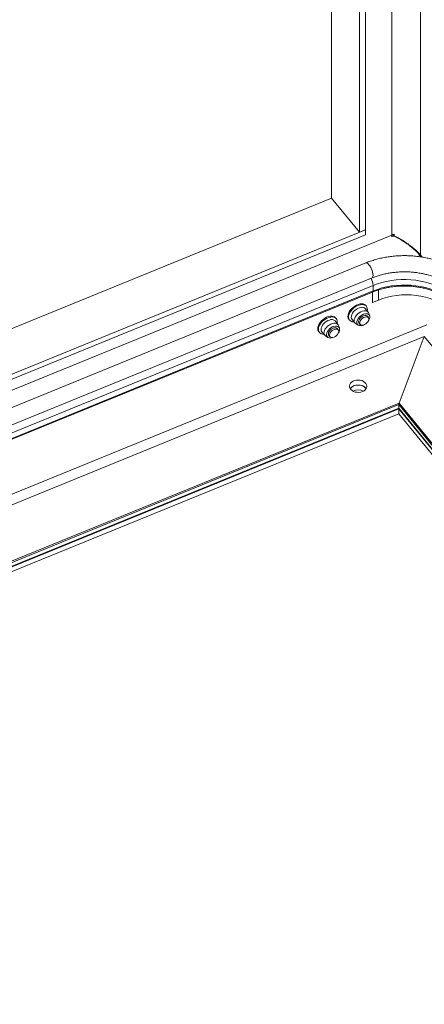
# Paper-space layout 'Sheet4' of a CAD drawing. Units: inches. Extents: x 0.6 to 17.5, y 0.2 to 10.8.
# Drawn here: x 6.3 to 6.9, y 7.8 to 9.2 of the extents above; entities that cross this region are included whole.
import ezdxf

# ---------------------------------------------------------------- set-up
doc = ezdxf.new("R2010")
doc.units = ezdxf.units.IN
doc.header["$MEASUREMENT"] = 0

psp = doc.layouts.new('Sheet4')

# ---------------------------------------------------------------- linework, layer by layer
at = {"color": 8, "linetype": 'Continuous', "lineweight": 15}
for p, q in [((6.8081, 10.1275), (6.8081, 8.9077)), ((6.8508, 9.6738), (6.8508, 8.878)), ((6.8081, 8.9077), (6.1903, 8.6555)), ((6.8503, 8.8773), (6.8465, 8.8758)), ((6.1949, 8.5937), (6.7799, 8.8325)), ((6.1955, 8.5857), (6.7799, 8.8243)), ((6.7881, 8.8107), (6.7881, 8.8259)), ((6.8603, 8.7738), (6.2036, 8.5058)), ((6.8565, 8.7564), (6.2101, 8.4925)), ((6.8565, 8.7564), (7.6373, 7.8001)), ((6.2354, 8.4188), (6.8188, 8.657)), ((6.8188, 8.657), (7.5482, 7.7637)), ((6.8183, 8.6549), (5.5194, 8.1246)), ((5.5229, 8.1204), (6.8183, 8.6493)), ((7.5465, 7.7631), (6.8183, 8.6549)), ((6.8183, 8.6493), (7.5431, 7.7617))]:
    psp.add_line(p, q, dxfattribs=at)
at = {"color": 7, "linetype": 'Continuous', "lineweight": 15}
for p, q in [((6.7596, 10.0315), (6.7596, 8.9119)), ((6.7686, 10.0352), (6.7686, 8.9156)), ((6.7179, 10.0145), (6.7179, 8.963)), ((6.1836, 8.7448), (6.7179, 8.963)), ((6.7179, 8.963), (6.7596, 8.9119)), ((6.1886, 8.6788), (6.7686, 8.9156)), ((6.1891, 8.6717), (6.7686, 8.9083)), ((6.7596, 8.9119), (6.7686, 8.9156)), ((6.7686, 8.9083), (6.7686, 8.9156)), ((6.8082, 8.905), (6.8113, 8.9063)), ((6.8113, 8.9063), (6.8095, 8.9082)), ((6.8114, 8.9064), (6.8101, 8.9084)), ((6.8114, 8.9064), (6.8114, 8.9089)), ((6.8522, 8.875), (6.8503, 8.8773)), ((6.8508, 8.878), (6.8534, 8.8748)), ((6.7693, 8.8661), (6.1922, 8.6305)), ((6.1941, 8.6052), (6.7784, 8.8437)), ((6.7799, 8.8325), (6.7799, 8.8243)), ((6.1956, 8.5844), (6.7793, 8.8227)), ((6.7791, 8.807), (6.7791, 8.8226)), ((6.7881, 8.8107), (6.7791, 8.807)), ((6.7727, 8.7926), (6.7683, 8.7979)), ((6.7701, 8.8014), (6.7691, 8.8026)), ((6.7749, 8.7873), (6.7735, 8.7912)), ((6.7276, 8.7742), (6.7232, 8.7795)), ((6.725, 8.783), (6.724, 8.7841)), ((6.7439, 8.782), (6.7449, 8.7808)), ((6.7487, 8.7818), (6.753, 8.7765)), ((6.7542, 8.7755), (6.7578, 8.7733)), ((6.7587, 8.7769), (6.7607, 8.7744)), ((6.7732, 8.7846), (6.7711, 8.7871)), ((6.6988, 8.7636), (6.6998, 8.7624)), ((6.7036, 8.7634), (6.7079, 8.7581)), ((6.7281, 8.7662), (6.726, 8.7687)), ((6.7298, 8.7689), (6.7284, 8.7728)), ((6.7091, 8.7571), (6.7126, 8.7549)), ((6.7136, 8.7585), (6.7156, 8.756)), ((6.8565, 8.7564), (6.8188, 8.657)), ((5.5231, 8.1202), (6.8184, 8.649)), ((6.8183, 8.6484), (5.5234, 8.1198)), ((6.8183, 8.6411), (5.5279, 8.1143)), ((6.818, 8.6489), (7.5426, 7.7614)), ((6.818, 8.6489), (6.8183, 8.6484)), ((6.8183, 8.6549), (6.8183, 8.6493)), ((6.8183, 8.6484), (6.8183, 8.6411)), ((6.8183, 8.6411), (7.5381, 7.7596)), ((6.8184, 8.6491), (7.543, 7.7616))]:
    psp.add_line(p, q, dxfattribs=at)
at = {"color": 8, "linetype": 'Continuous', "lineweight": 15, "flags": 128}
for points in [[(6.7693, 8.8661), (6.7701, 8.8662), (6.7713, 8.8658), (6.7725, 8.8649), (6.7739, 8.8635), (6.7752, 8.8616), (6.7765, 8.8594), (6.7776, 8.8571), (6.7786, 8.8546), (6.7793, 8.8521), (6.7797, 8.8497), (6.7799, 8.8476), (6.7798, 8.8459), (6.7794, 8.8446), (6.7787, 8.8438), (6.7784, 8.8437)], [(6.7799, 8.8243), (6.7797, 8.8232), (6.7793, 8.8227), (6.7793, 8.8227)]]:
    psp.add_lwpolyline(points, dxfattribs=at)
at = {"color": 7, "linetype": 'Continuous', "lineweight": 15, "flags": 128}
for points in [[(6.7799, 8.8325), (6.7864, 8.8349), (6.7932, 8.837), (6.8002, 8.8386), (6.8073, 8.8399), (6.8145, 8.8408), (6.8219, 8.8413), (6.8292, 8.8413), (6.8366, 8.841), (6.8439, 8.8403), (6.851, 8.8391), (6.8581, 8.8376), (6.8649, 8.8356), (6.8715, 8.8333), (6.8778, 8.8307), (6.8838, 8.8277), (6.8895, 8.8243), (6.8948, 8.8207), (6.8996, 8.8168), (6.904, 8.8126), (6.908, 8.8082)], [(6.7799, 8.8243), (6.7864, 8.8267), (6.7932, 8.8288), (6.8002, 8.8304), (6.8073, 8.8317), (6.8145, 8.8326), (6.8219, 8.8331), (6.8292, 8.8331), (6.8366, 8.8328), (6.8439, 8.8321), (6.851, 8.8309), (6.8581, 8.8294), (6.8649, 8.8274), (6.8715, 8.8251), (6.8778, 8.8225), (6.8838, 8.8195), (6.8895, 8.8161), (6.8948, 8.8125), (6.8996, 8.8086), (6.904, 8.8044), (6.908, 8.8)], [(6.902, 8.7891), (6.898, 8.7934), (6.8936, 8.7975), (6.8887, 8.8013), (6.8833, 8.8048), (6.8776, 8.8079), (6.8714, 8.8107), (6.865, 8.813), (6.8583, 8.815), (6.8514, 8.8166), (6.8443, 8.8177), (6.837, 8.8183), (6.8298, 8.8186), (6.8225, 8.8183), (6.8153, 8.8177), (6.8082, 8.8166), (6.8013, 8.815), (6.7946, 8.813), (6.7881, 8.8107)], [(6.7425, 8.786), (6.7426, 8.7882), (6.7432, 8.7906), (6.7443, 8.793), (6.7459, 8.7954), (6.7478, 8.7977), (6.7501, 8.7998), (6.7526, 8.8017), (6.7552, 8.8032), (6.7579, 8.8043), (6.7605, 8.8049), (6.763, 8.8051), (6.7653, 8.8049), (6.7672, 8.8041), (6.7687, 8.803), (6.7691, 8.8026)], [(6.7434, 8.7848), (6.7435, 8.7871), (6.7442, 8.7894), (6.7453, 8.7919), (6.7468, 8.7943), (6.7488, 8.7966), (6.751, 8.7987), (6.7535, 8.8005), (6.7561, 8.802), (6.7588, 8.8031), (6.7614, 8.8038), (6.7639, 8.804), (6.7662, 8.8037), (6.7681, 8.803), (6.7697, 8.8019), (6.7708, 8.8003), (6.7714, 8.7985), (6.7715, 8.7963), (6.7713, 8.7943)], [(6.7475, 8.7849), (6.7477, 8.7869), (6.7483, 8.7891), (6.7494, 8.7912), (6.751, 8.7934), (6.7529, 8.7953), (6.7551, 8.797), (6.7574, 8.7983), (6.7598, 8.7993), (6.7621, 8.7998), (6.7642, 8.7999), (6.7661, 8.7995), (6.7676, 8.7986), (6.7683, 8.7979)], [(6.7518, 8.7797), (6.752, 8.7817), (6.7526, 8.7838), (6.7537, 8.786), (6.7553, 8.7881), (6.7572, 8.79), (6.7594, 8.7917), (6.7617, 8.7931), (6.7641, 8.794), (6.7664, 8.7945), (6.7685, 8.7946), (6.7704, 8.7942), (6.772, 8.7933), (6.7731, 8.792), (6.7735, 8.7912)], [(6.7556, 8.777), (6.7558, 8.7789), (6.7565, 8.781), (6.7576, 8.783), (6.7592, 8.785), (6.7611, 8.7868), (6.7633, 8.7883), (6.7655, 8.7894), (6.7678, 8.7901), (6.7699, 8.7903), (6.7718, 8.7901), (6.7733, 8.7893), (6.7745, 8.7882), (6.7751, 8.7866), (6.7752, 8.7848), (6.7748, 8.7828), (6.7739, 8.7808), (6.7734, 8.78)], [(6.6988, 8.7636), (6.6984, 8.7641), (6.6976, 8.7659), (6.6973, 8.7679), (6.6976, 8.7702), (6.6983, 8.7726), (6.6995, 8.775), (6.7011, 8.7774), (6.7031, 8.7797), (6.7054, 8.7818), (6.7079, 8.7836), (6.7106, 8.785), (6.7132, 8.786)], [(6.7065, 8.7598), (6.7044, 8.76), (6.7023, 8.7605), (6.7006, 8.7616), (6.6994, 8.763), (6.6986, 8.7647), (6.6983, 8.7668), (6.6985, 8.7691), (6.6992, 8.7715), (6.7004, 8.7739), (6.702, 8.7763), (6.704, 8.7786), (6.7063, 8.7806), (6.7089, 8.7824), (6.7115, 8.7838), (6.7142, 8.7849)], [(6.7036, 8.7634), (6.7027, 8.7649), (6.7024, 8.7667), (6.7026, 8.7687), (6.7033, 8.7708), (6.7044, 8.773), (6.706, 8.7751), (6.7079, 8.777), (6.7101, 8.7787), (6.7124, 8.78), (6.7148, 8.7809)], [(6.7091, 8.7571), (6.7079, 8.7581), (6.707, 8.7596), (6.7067, 8.7614), (6.7069, 8.7634), (6.7076, 8.7655), (6.7087, 8.7677), (6.7103, 8.7698), (6.7122, 8.7717), (6.7144, 8.7734), (6.7167, 8.7747), (6.7191, 8.7757)], [(6.7132, 8.786), (6.7159, 8.7866), (6.7183, 8.7867), (6.7205, 8.7864), (6.7224, 8.7856), (6.7239, 8.7843), (6.724, 8.7841)], [(6.7142, 8.7849), (6.7168, 8.7854), (6.7192, 8.7856), (6.7214, 8.7852), (6.7233, 8.7844), (6.7248, 8.7832), (6.7258, 8.7816), (6.7264, 8.7797), (6.7264, 8.7775), (6.7262, 8.776)], [(6.7191, 8.7757), (6.7214, 8.7761), (6.7236, 8.7762), (6.7254, 8.7757), (6.7269, 8.7748), (6.728, 8.7735), (6.7284, 8.7728)], [(6.7487, 8.7818), (6.7479, 8.7832), (6.7475, 8.7849)], [(6.7652, 8.7733), (6.7642, 8.7729), (6.762, 8.7725), (6.7599, 8.7725), (6.7582, 8.773), (6.7569, 8.774), (6.756, 8.7753), (6.7556, 8.777)], [(6.7584, 8.7782), (6.7586, 8.7799), (6.7592, 8.7816), (6.7604, 8.7833), (6.7619, 8.7849), (6.7637, 8.7862), (6.7656, 8.7872), (6.7675, 8.7877), (6.7692, 8.7878), (6.7707, 8.7874), (6.7717, 8.7865), (6.7721, 8.7858)], [(6.7637, 8.7732), (6.7622, 8.7734), (6.761, 8.7741), (6.7603, 8.7753), (6.76, 8.7767), (6.7603, 8.7783), (6.761, 8.7801), (6.7622, 8.7817), (6.7638, 8.7833), (6.7656, 8.7845), (6.7675, 8.7854), (6.7693, 8.7858), (6.771, 8.7858), (6.7724, 8.7853), (6.7733, 8.7843), (6.7738, 8.7831), (6.7738, 8.7815), (6.7733, 8.7798), (6.7723, 8.7781), (6.7709, 8.7765), (6.7693, 8.7751), (6.7674, 8.774), (6.7655, 8.7734), (6.7637, 8.7732)], [(6.7201, 8.7549), (6.7179, 8.7542), (6.7158, 8.754), (6.7139, 8.7543), (6.7124, 8.755), (6.7113, 8.7562), (6.7106, 8.7577), (6.7105, 8.7596), (6.711, 8.7615), (6.7119, 8.7636), (6.7133, 8.7657), (6.715, 8.7676), (6.7171, 8.7692), (6.7193, 8.7705), (6.7216, 8.7714), (6.7216, 8.7714)], [(6.7146, 8.7573), (6.7141, 8.7578), (6.7134, 8.759), (6.7133, 8.7605), (6.7137, 8.7621), (6.7145, 8.7639), (6.7158, 8.7656), (6.7175, 8.7671), (6.7193, 8.7682), (6.7212, 8.769)], [(6.7287, 8.7628), (6.7281, 8.7611), (6.727, 8.7594), (6.7256, 8.7578), (6.7239, 8.7565), (6.722, 8.7555), (6.7201, 8.7549), (6.7184, 8.7548), (6.7169, 8.7551), (6.7158, 8.7559), (6.7151, 8.7571), (6.7149, 8.7585), (6.7153, 8.7602), (6.7161, 8.7619), (6.7174, 8.7636), (6.719, 8.7651), (6.7208, 8.7662), (6.7227, 8.767), (6.7245, 8.7674), (6.7261, 8.7673), (6.7274, 8.7667), (6.7283, 8.7658), (6.7288, 8.7644), (6.7287, 8.7628)], [(6.7212, 8.769), (6.7231, 8.7694), (6.7247, 8.7693), (6.726, 8.7687), (6.7269, 8.7676), (6.727, 8.7674)], [(6.7216, 8.7714), (6.7238, 8.7719), (6.7258, 8.7718), (6.7275, 8.7713), (6.7289, 8.7704), (6.7297, 8.769), (6.7301, 8.7673), (6.7299, 8.7654), (6.7293, 8.7634), (6.7283, 8.7616)], [(6.7643, 8.6741), (6.7666, 8.6753), (6.7684, 8.6768), (6.7698, 8.6785), (6.7706, 8.6805), (6.7708, 8.6824), (6.7704, 8.6844), (6.7694, 8.6863), (6.7679, 8.6879), (6.7658, 8.6893), (6.7635, 8.6904), (6.7608, 8.6911), (6.758, 8.6913), (6.7552, 8.6911), (6.7525, 8.6905), (6.7501, 8.6895), (6.748, 8.6882), (6.7464, 8.6866), (6.7453, 8.6847), (6.7448, 8.6828), (6.7449, 8.6808), (6.7456, 8.6789), (6.7469, 8.6771), (6.7487, 8.6755), (6.7509, 8.6743), (6.7534, 8.6734), (6.7561, 8.673), (6.7589, 8.6729), (6.7617, 8.6733), (6.7643, 8.6741)], [(6.7697, 8.6784), (6.7694, 8.6789), (6.7679, 8.6806), (6.7658, 8.682), (6.7635, 8.683), (6.7608, 8.6837), (6.758, 8.6839), (6.7552, 8.6838), (6.7525, 8.6832), (6.7501, 8.6822), (6.748, 8.6808), (6.7464, 8.6792), (6.7458, 8.6784)], [(6.7697, 8.6784), (6.7691, 8.6793), (6.7674, 8.6809), (6.7653, 8.6823), (6.7628, 8.6832), (6.7601, 8.6838), (6.7573, 8.6839), (6.7545, 8.6837), (6.7519, 8.683), (6.7495, 8.6819), (6.7476, 8.6804), (6.7461, 8.6788), (6.7458, 8.6784)]]:
    psp.add_lwpolyline(points, dxfattribs=at)
at = {"color": 7, "linetype": 'Continuous', "lineweight": 15}
for centre, radius, start, end in [((6.8223, 8.8728), 0.0377, 106.933, 112.1726), ((6.8442, 8.9078), 0.0361, 180.1036, 184.3841), ((6.718, 8.7741), 0.00753, 45.6207, 114.8454), ((6.7492, 8.7862), 0.00673, 181.7886, 218.6573), ((6.7506, 8.7854), 0.00723, 184.8079, 277.6331), ((6.7569, 8.7798), 0.00509, 181.302, 237.9302), ((6.7616, 8.7783), 0.00324, 181.1065, 233.6616), ((6.7578, 8.6594), 0.0172, 63.0494, 116.9506)]:
    psp.add_arc(centre, radius, start, end, dxfattribs=at)
at = {"color": 8, "linetype": 'Continuous', "lineweight": 15}
psp.add_arc((6.7533, 8.831), 0.0267, 3.2142, 27.1155, dxfattribs=at)
at = {"color": 7, "linetype": 'Continuous', "lineweight": 15}
for centre, start_param, end_param in [((6.8188, 8.6561), 0.98211, 2.552907), ((6.8188, 8.6561), 0.98211, 2.552907), ((6.8188, 8.6505), 2.552907, 3.266631), ((6.8188, 8.6505), 2.552907, 3.016554)]:
    psp.add_ellipse(centre, major_axis=(0.00038, 0.00149), ratio=0.16994, start_param=start_param, end_param=end_param, dxfattribs=at)
for points, knots in [([(6.8113, 8.9063), (6.8121, 8.9059), (6.8135, 8.9052), (6.8157, 8.904), (6.8177, 8.903), (6.8195, 8.9019), (6.8216, 8.9007), (6.8239, 8.8993), (6.8267, 8.8975), (6.8293, 8.8957), (6.8328, 8.8932), (6.8371, 8.8899), (6.8421, 8.8857), (6.8466, 8.8814), (6.849, 8.8787), (6.8503, 8.8773)], [0, 0, 0, 0, 0.065554, 0.124546, 0.176978, 0.222855, 0.262181, 0.333003, 0.399312, 0.46116, 0.518612, 0.648385, 0.76465, 0.878289, 1, 1, 1, 1]), ([(6.8508, 8.878), (6.8496, 8.8794), (6.8472, 8.8821), (6.8426, 8.8863), (6.8389, 8.8893), (6.8364, 8.8913), (6.835, 8.8923), (6.8336, 8.8934), (6.8312, 8.895), (6.8276, 8.8975), (6.8227, 8.9006), (6.817, 8.9037), (6.8133, 8.9055), (6.8114, 8.9064)], [0, 0, 0, 0, 0.122616, 0.235401, 0.351711, 0.382876, 0.414909, 0.447835, 0.481674, 0.580457, 0.699626, 0.839425, 1, 1, 1, 1]), ([(6.8205, 8.9014), (6.8192, 8.9021), (6.8178, 8.9029), (6.8165, 8.9039), (6.8165, 8.9039)], [0, 0, 0, 0, 0.972466, 1, 1, 1, 1]), ([(6.9278, 8.8352), (6.927, 8.8361), (6.9249, 8.8387), (6.921, 8.8427), (6.916, 8.8472), (6.9107, 8.8515), (6.905, 8.8554), (6.8989, 8.8591), (6.8925, 8.8625), (6.8858, 8.8655), (6.8789, 8.8682), (6.8717, 8.8706), (6.8643, 8.8726), (6.8568, 8.8743), (6.8491, 8.8755), (6.8414, 8.8764), (6.8336, 8.8769), (6.8257, 8.8771), (6.8179, 8.8768), (6.8101, 8.8762), (6.8023, 8.8752), (6.7947, 8.8739), (6.7872, 8.8721), (6.7799, 8.87), (6.7739, 8.868), (6.7705, 8.8666), (6.7693, 8.8661)], [0, 0, 0, 0, 0.023806, 0.066678, 0.109661, 0.1528, 0.196059, 0.239404, 0.282807, 0.326244, 0.369697, 0.413151, 0.456598, 0.500037, 0.543466, 0.586887, 0.630303, 0.673719, 0.71714, 0.760569, 0.804011, 0.847472, 0.890955, 0.934463, 0.977998, 1, 1, 1, 1]), ([(6.7784, 8.8437), (6.7794, 8.8441), (6.7825, 8.8453), (6.7876, 8.8471), (6.794, 8.8489), (6.8006, 8.8504), (6.8074, 8.8515), (6.8142, 8.8523), (6.8211, 8.8528), (6.8281, 8.8529), (6.835, 8.8527), (6.8419, 8.8521), (6.8487, 8.8511), (6.8554, 8.8499), (6.8619, 8.8483), (6.8682, 8.8463), (6.8743, 8.8441), (6.8801, 8.8416), (6.8856, 8.8388), (6.8908, 8.8358), (6.8956, 8.8325), (6.9001, 8.829), (6.9041, 8.8254), (6.9071, 8.8223), (6.9086, 8.8204), (6.9091, 8.8199)], [0, 0, 0, 0, 0.023437, 0.069018, 0.114635, 0.160274, 0.205936, 0.251617, 0.297311, 0.343011, 0.38871, 0.434398, 0.480066, 0.525705, 0.571311, 0.616878, 0.662404, 0.70789, 0.753343, 0.798774, 0.8442, 0.889646, 0.93515, 0.98077, 1, 1, 1, 1]), ([(6.7793, 8.8227), (6.7803, 8.8231), (6.7834, 8.8243), (6.7886, 8.8261), (6.7951, 8.8279), (6.8017, 8.8294), (6.8085, 8.8305), (6.8154, 8.8313), (6.8223, 8.8317), (6.8293, 8.8317), (6.8362, 8.8314), (6.8431, 8.8307), (6.8499, 8.8297), (6.8566, 8.8284), (6.8631, 8.8266), (6.8694, 8.8246), (6.8755, 8.8223), (6.8813, 8.8196), (6.8868, 8.8167), (6.8919, 8.8135), (6.8967, 8.81), (6.9011, 8.8063), (6.9051, 8.8025), (6.9073, 8.7999), (6.9084, 8.7986)], [0, 0, 0, 0, 0.024253, 0.070847, 0.117459, 0.164081, 0.21071, 0.257347, 0.303989, 0.350633, 0.397275, 0.443911, 0.490537, 0.53715, 0.583747, 0.630327, 0.676889, 0.723435, 0.769969, 0.816497, 0.863028, 0.909577, 0.956165, 1, 1, 1, 1])]:
    psp.add_open_spline(points, degree=3, knots=knots, dxfattribs=at)

doc.saveas('drawing.dxf')
